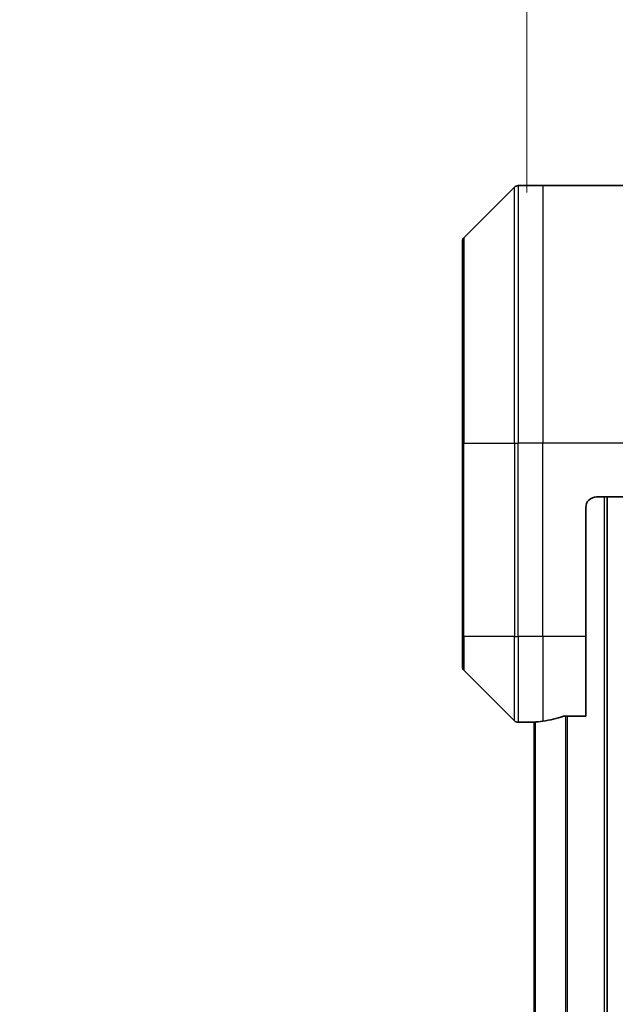
# Model space of a CAD drawing. Units: millimetres. Extents: x 0 to 5599, y 0 to 1124.
# Drawn here: x 2287 to 2342, y 532 to 623 of the extents above; entities that cross this region are included whole.
import ezdxf

# ---------------------------------------------------------------- set-up
doc = ezdxf.new("R2010")
doc.units = ezdxf.units.MM
for name, color, linetype, lineweight in [('Dimension (ISO)', 7, 'Continuous', 18), ('Dimension (ISO) @ 1', 7, 'Continuous', 18), ('Visible (ISO)', 7, 'Continuous', 35), ('Visible Narrow (ISO)', 7, 'Continuous', 25)]:
    doc.layers.add(name, color=color, linetype=linetype, lineweight=lineweight)
doc.styles.add('Note Text (TK)', font='MS PGothic.ttf')
doc.dimstyles.new('Default - Method 1b (TK)', dxfattribs={"dimscale": 2.5, "dimtxt": 2.5, "dimasz": 2.5, "dimexe": 1, "dimexo": 1.5, "dimgap": 1, "dimtad": 1, "dimtoh": 1, "dimrnd": 1e-08, "dimdsep": 46, "dimtxsty": 'Note Text (TK)', "dimblk": 'OPEN', "dimcen": 0.09, "dimdle": 5, "dimclrd": 100, "dimclre": 100, "dimclrt": 7, "dimadec": 1, "dimazin": 1, "dimtfac": 1, "dimtmove": 0, "dimatfit": 3, "dimldrblk": 'OPEN', "dimfxl": 1, "dimtolj": 1, "dimlwd": -1, "dimlwe": -1, "dimarcsym": 0})

# ---------------------------------------------------------------- blocks, each defined once
blk = doc.blocks.new('_Open')
at = {"color": 0, "linetype": 'ByBlock', "lineweight": -2}
for p, q in [((-1, 0.1667), (0, 0)), ((-1, -0.1667), (0, 0)), ((0, 0), (-1, 0))]:
    blk.add_line(p, q, dxfattribs=at)
blk = doc.blocks.new('*D41')
at = {"layer": 'Defpoints', "color": 0}
for p in [(2377.812, 678.741), (2333.812, 601.308), (2377.812, 601.308)]:
    blk.add_point(p, dxfattribs=at)
at = {"layer": 'Dimension (ISO)', "color": 100}
for p, q in [((2333.812, 607.308), (2333.812, 682.741)), ((2377.812, 607.308), (2377.812, 682.741)), ((2343.812, 678.741), (2367.812, 678.741))]:
    blk.add_line(p, q, dxfattribs=at)
at = {"layer": 'Dimension (ISO)', "color": 100, "xscale": 10, "yscale": 10, "zscale": 10, "rotation": 180}
blk.add_blockref('_Open', (2333.812, 678.741), dxfattribs=at)
at = {"layer": 'Dimension (ISO)', "color": 100, "xscale": 10, "yscale": 10, "zscale": 10}
blk.add_blockref('_Open', (2377.812, 678.741), dxfattribs=at)
at = {"layer": 'Dimension (ISO)', "color": 7, "insert": (2355.812, 697.329), "char_height": 10, "attachment_point": 5, "style": 'Note Text (TK)'}
blk.add_mtext('\\A1;\\fMS PGothic|b0|i0;{\\H9.9600;44±0.3 \\P}\\fMS PGothic|b0|i0;{\\H9.9600;(ケース外形 / External)}', dxfattribs=at)

msp = doc.modelspace()

# ---------------------------------------------------------------- linework, layer by layer
at = {"layer": 'Visible (ISO)'}
for p, q in [((2332.6654, 607.8018), (2327.9583, 603.0947)), ((2335.3119, 607.9482), (2333.019, 607.9482)), ((2350.6048, 607.9482), (2335.3119, 607.9482)), ((2327.8119, 583.9482), (2327.8119, 602.7411)), ((2327.8119, 583.9482), (2327.8119, 565.9482)), ((2340.3119, 578.9482), (2350.6048, 578.9482)), ((2341.3119, 468.9482), (2341.3119, 578.9482)), ((2339.3119, 565.9482), (2339.3119, 577.9482)), ((2327.8119, 563.1553), (2327.8119, 565.9482)), ((2339.3119, 565.9482), (2339.3119, 558.532)), ((2327.9583, 562.8018), (2332.6654, 558.0947)), ((2334.3119, 557.9482), (2333.019, 557.9482)), ((2334.3119, 557.9563), (2334.3119, 557.9482)), ((2334.3119, 557.9482), (2334.5119, 557.9482)), ((2334.5119, 557.9761), (2334.5119, 489.9204)), ((2337.4205, 558.532), (2339.3119, 558.532))]:
    msp.add_line(p, q, dxfattribs=at)
for centre, radius, start, end in [((2333.019, 607.4482), 0.5, 90, 135), ((2328.3119, 602.7411), 0.5, 135, 180), ((2340.3119, 577.9482), 1, 90, 180), ((2328.3119, 563.1553), 0.5, 180, 225), ((2333.019, 558.4482), 0.5, 225, 270)]:
    msp.add_arc(centre, radius, start, end, dxfattribs=at)
for start_param, end_param in [(4.7862002, 4.8798371), (4.8798371, 5.0874274)]:
    msp.add_ellipse((2333.7119, 565.9482), major_axis=(9.6, 0), ratio=0.8333333, start_param=start_param, end_param=end_param, dxfattribs=at)
for points, knots in [([(2334.4198, 557.97), (2334.4128, 557.9696), (2334.4061, 557.9691), (2334.3732, 557.9668), (2334.3501, 557.9645), (2334.3194, 557.9601), (2334.3119, 557.958), (2334.3119, 557.9563)], [0.110390074, 0.110390074, 0.110390074, 0.110390074, 0.113063484, 0.113063484, 0.124384683, 0.124384683, 0.135705882, 0.135705882, 0.135705882, 0.135705882]), ([(2337.4205, 558.532), (2337.3822, 558.532), (2337.3417, 558.5289), (2337.2767, 558.518), (2337.2508, 558.5115), (2337.2284, 558.5043)], [0.093260715, 0.093260715, 0.093260715, 0.093260715, 0.104744447, 0.104744447, 0.113456476, 0.113456476, 0.113456476, 0.113456476])]:
    msp.add_open_spline(points, degree=3, knots=knots, dxfattribs=at)
at = {"layer": 'Visible Narrow (ISO)'}
for p, q in [((2332.6654, 583.9482), (2332.6654, 607.8018)), ((2333.019, 607.9482), (2333.019, 583.9482)), ((2335.3119, 607.9482), (2335.3119, 583.9482)), ((2327.9583, 603.0947), (2327.9583, 583.9482)), ((2327.9583, 583.9482), (2327.8119, 583.9482)), ((2327.9583, 565.9482), (2327.9583, 583.9482)), ((2327.9583, 583.9482), (2332.6654, 583.9482)), ((2332.6654, 583.9482), (2332.6654, 565.9482)), ((2332.6654, 583.9482), (2333.019, 583.9482)), ((2335.3119, 583.9482), (2333.019, 583.9482)), ((2333.019, 565.9482), (2333.019, 583.9482)), ((2350.6048, 583.9482), (2335.3119, 583.9482)), ((2335.3119, 565.9482), (2335.3119, 583.9482)), ((2341.0119, 578.9482), (2341.0119, 468.9482)), ((2327.9583, 565.9482), (2327.8119, 565.9482)), ((2327.9583, 565.9482), (2327.9583, 562.8018)), ((2332.6654, 565.9482), (2327.9583, 565.9482)), ((2332.6654, 558.0947), (2332.6654, 565.9482)), ((2332.6654, 565.9482), (2333.019, 565.9482)), ((2335.3119, 565.9482), (2333.019, 565.9482)), ((2333.019, 565.9482), (2333.019, 557.9482)), ((2339.3119, 565.9482), (2335.3119, 565.9482)), ((2335.3119, 565.9482), (2335.3119, 558.0601)), ((2334.6198, 489.9124), (2334.6198, 557.9841)), ((2337.4284, 558.532), (2337.4284, 489.3644)), ((2337.6205, 489.3644), (2337.6205, 558.532))]:
    msp.add_line(p, q, dxfattribs=at)

# ---------------------------------------------------------------- dimensions: what is measured, and where the dimension line sits
at = {"layer": 'Dimension (ISO) @ 1', "color": 100}
dim = msp.add_linear_dim(base=(2377.8119, 678.7411), p1=(2333.8119, 601.3077), p2=(2377.8119, 601.3077), angle=180, text='\\fMS PGothic|b0|i0;{\\H9.9600;<> \\P}\\fMS PGothic|b0|i0;{\\H9.9600;(ケース外形 / External)}', dimstyle='Default - Method 1b (TK)', override={"dimscale": 1, "dimtxt": 10, "dimasz": 10, "dimexe": 4, "dimexo": 6, "dimgap": 4, "dimtoh": 0, "dimdec": 2, "dimcen": 0.36, "dimtol": 1, "dimlim": 0, "dimtp": 0.3, "dimtm": 0.3, "dimtdec": 2, "dimtix": 0, "dimtofl": 0, "dimtmove": 0, "dimatfit": 1}, dxfattribs=at)
dim.commit()
dim.dimension.update_dxf_attribs({"geometry": '*D41', "text_midpoint": (2355.8119, 678.7411), "dimtype": 128})

doc.saveas('drawing.dxf')
